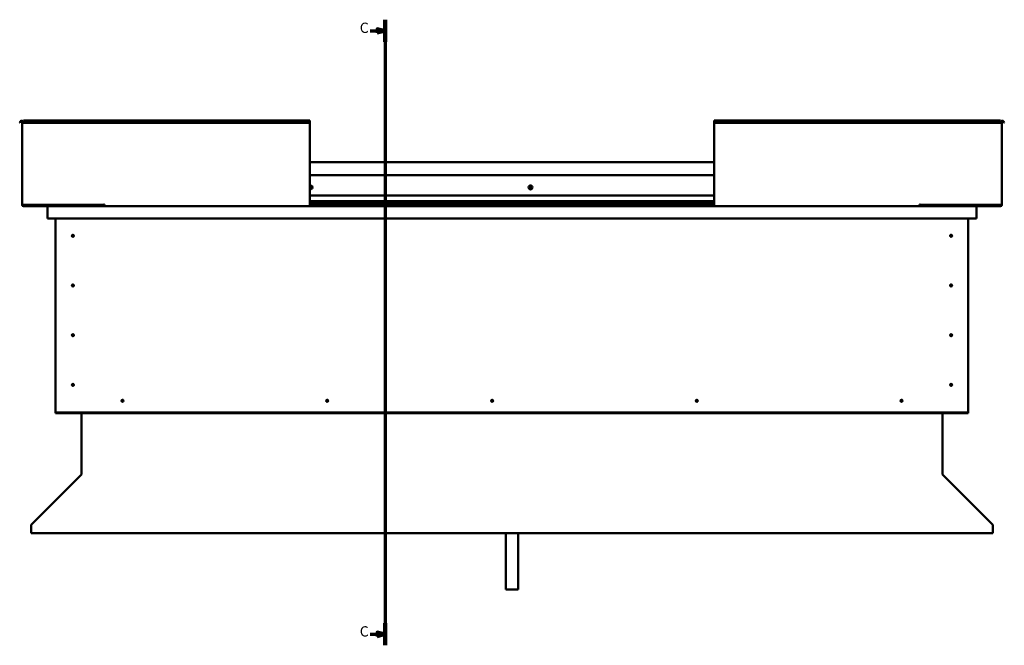
# Model space of a CAD drawing. Units: millimetres. Extents: x 23819 to 46089, y 21300 to 31364.
# Drawn here: x 39985 to 42380, y 23914 to 25437 of the extents above; entities that cross this region are included whole.
import ezdxf

# ---------------------------------------------------------------- set-up
doc = ezdxf.new("R2010")
doc.units = ezdxf.units.MM
doc.layers.add('Section Line (ISO)', color=7, linetype='Continuous', lineweight=70)
doc.layers.add('Visible (ISO)', color=7, linetype='Continuous', lineweight=50)
doc.styles.add('Label Text (ISO)', font='tahoma.ttf')

# ---------------------------------------------------------------- blocks, each defined once
blk = doc.blocks.new('2dTransSection0')
at = {"layer": 'Section Line (ISO)', "linetype": 'Continuous'}
for p, q in [((3173.21, 602.82), (3173.21, 298.41)), ((3165.89, 597.46), (3169.21, 597.46)), ((3173.21, 597.46), (3169.21, 598.46)), ((3169.21, 598.46), (3169.21, 596.46)), ((3169.21, 597.46), (3173.21, 597.46)), ((3169.21, 596.46), (3173.21, 597.46)), ((3165.89, 303.77), (3169.21, 303.77)), ((3173.21, 303.77), (3169.21, 304.77)), ((3169.21, 304.77), (3169.21, 302.77)), ((3169.21, 303.77), (3173.21, 303.77)), ((3169.21, 302.77), (3173.21, 303.77))]:
    blk.add_line(p, q, dxfattribs=at)
at = {"layer": 'Section Line (ISO)', "linetype": 'Continuous', "lineweight": 140}
for p, q in [((3173.21, 602.82), (3173.21, 592.11)), ((3173.21, 309.12), (3173.21, 298.41))]:
    blk.add_line(p, q, dxfattribs=at)
at = {"layer": 'Section Line (ISO)', "linetype": 'Continuous', "flags": 128}
for points in [[(3169.21, 596.46), (3173.21, 597.46), (3169.21, 598.46), (3169.21, 596.46)], [(3169.21, 302.77), (3173.21, 303.77), (3169.21, 304.77), (3169.21, 302.77)]]:
    blk.add_lwpolyline(points, dxfattribs=at)
at = {"layer": 'Section Line (ISO)'}
for points in [[(3169.21, 596.46), (3173.21, 597.46), (3169.21, 598.46), (3169.21, 596.46)], [(3169.21, 302.77), (3173.21, 303.77), (3169.21, 304.77), (3169.21, 302.77)]]:
    blk.add_solid(points, dxfattribs=at)
at = {"layer": 'Section Line (ISO)', "char_height": 5, "attachment_point": 7, "style": 'Label Text (ISO)'}
for insert in [(3160.81, 594.83), (3160.81, 301.13)]:
    blk.add_mtext('C', dxfattribs=dict(at, insert=insert))

msp = doc.modelspace()

# ---------------------------------------------------------------- linework, layer by layer
at = {"layer": 'Visible (ISO)'}
for p, q in [((39984.8, 25186.2), (39986.7, 25189.5)), ((39986.1, 25185.4), (39984.8, 25186.2)), ((39986.1, 25185.4), (39988, 25188.7)), ((39990.8, 25188), (39990.8, 24986)), ((39993.8, 25188), (39990.8, 25188)), ((39993.8, 25189.5), (39993.8, 25191)), ((39993.8, 25191), (40690.8, 25191)), ((39993.8, 25189.5), (39993.8, 25186.2)), ((39993.8, 25185.4), (39993.8, 25186.2)), ((39993.8, 25186.2), (40690.8, 25186.2)), ((39993.8, 25185.4), (40690.8, 25185.4)), ((40690.8, 25191), (40690.8, 25189.5)), ((40690.8, 25186.2), (40690.8, 25189.5)), ((40690.8, 25185.4), (40690.8, 25186.2)), ((40690.8, 24986), (40690.8, 25185.4)), ((41673.8, 25191), (41673.8, 25189.5)), ((41673.8, 25191), (42370.8, 25191)), ((41673.8, 25186.2), (41673.8, 25189.5)), ((41673.8, 25185.4), (41673.8, 25186.2)), ((42370.8, 25186.2), (41673.8, 25186.2)), ((41673.8, 24986), (41673.8, 25185.4)), ((42370.8, 25185.4), (41673.8, 25185.4)), ((42370.8, 25189.5), (42370.8, 25191)), ((42370.8, 25189.5), (42370.8, 25186.2)), ((42370.8, 25188), (42373.8, 25188)), ((42370.8, 25185.4), (42370.8, 25186.2)), ((42373.8, 25188), (42373.8, 24986)), ((42378.5, 25185.4), (42376.6, 25188.7)), ((42379.8, 25186.2), (42377.9, 25189.5)), ((42378.5, 25185.4), (42379.8, 25186.2)), ((40690.8, 25090), (41673.8, 25090)), ((40690.8, 25058.5), (41673.8, 25058.5)), ((40690.8, 25008.5), (41673.8, 25008.5)), ((39993.8, 24986), (39990.8, 24986)), ((39993.8, 24986), (40189.3, 24986)), ((40130.8, 24984.5), (39993.8, 24984.5)), ((40053.9, 24983), (39993.8, 24983)), ((40052.3, 24981.5), (40052.3, 24981.5)), ((40052.3, 24953), (40052.3, 24981.5)), ((40052.3, 24981.4), (40052.3, 24981.5)), ((40052.3, 24981.5), (40052.3, 24981.5)), ((40052.3, 24981.4), (40052.3, 24953)), ((40052.3, 24953), (40052.3, 24981.4)), ((40053.9, 24983), (40190.8, 24983)), ((40076.4, 24986), (40076.4, 24985.3)), ((40077.3, 24985), (40190.8, 24985)), ((40078.4, 24985), (40130.8, 24985)), ((40130.8, 24983.1), (40130.8, 24985)), ((40130.8, 24985), (40130.8, 24983.1)), ((40189.3, 24986.7), (40189.3, 24986)), ((40190.8, 24986.7), (40189.3, 24986.7)), ((40190.8, 24986), (40190.8, 24986.7)), ((40190.8, 24983), (40190.8, 24986)), ((40190.8, 24983), (40690.8, 24983)), ((40690.8, 24995), (41673.8, 24995)), ((40690.8, 24994.9), (41673.8, 24994.9)), ((40690.8, 24994.2), (41673.8, 24994.2)), ((40690.8, 24993.5), (41673.8, 24993.5)), ((40690.8, 24989.6), (41673.8, 24989.6)), ((40690.8, 24986), (40690.8, 24983)), ((40690.8, 24985), (41673.8, 24985)), ((40690.8, 24983), (41673.8, 24983)), ((41673.8, 24986), (41673.8, 24983)), ((42173.8, 24983), (41673.8, 24983)), ((42173.8, 24986), (42173.8, 24986.7)), ((42173.8, 24986.7), (42175.3, 24986.7)), ((42173.8, 24983), (42173.8, 24986)), ((42173.8, 24985), (42290.3, 24985)), ((42173.8, 24983), (42310.7, 24983)), ((42175.3, 24986.7), (42175.3, 24986)), ((42370.8, 24986), (42175.3, 24986)), ((42233.8, 24985), (42233.8, 24983.1)), ((42233.8, 24983.1), (42233.8, 24985)), ((42233.8, 24985), (42289.4, 24985)), ((42233.8, 24984.5), (42370.8, 24984.5)), ((42291.4, 24985.3), (42291.4, 24986)), ((42310.7, 24983), (42370.8, 24983)), ((42312.3, 24981.5), (42312.3, 24953)), ((42312.3, 24981.4), (42312.3, 24981.5)), ((42312.3, 24981.5), (42312.3, 24981.5)), ((42312.3, 24953), (42312.3, 24981.4)), ((42312.3, 24981.4), (42312.3, 24953)), ((42370.8, 24986), (42373.8, 24986)), ((40052.3, 24953), (40052.3, 24953)), ((42312.3, 24953), (40052.3, 24953)), ((40072.3, 24483), (40072.3, 24953)), ((42292.3, 24953), (42292.3, 24483)), ((42312.3, 24953), (42312.3, 24953)), ((40113.4, 24913.1), (40113.5, 24912.8)), ((40113.5, 24912.8), (40114.3, 24911)), ((40115.2, 24909.1), (40114.3, 24911)), ((40115.3, 24908.9), (40115.2, 24909.1)), ((42249.4, 24913.1), (42249.5, 24912.8)), ((42249.5, 24912.8), (42250.3, 24911)), ((42251.2, 24909.1), (42250.3, 24911)), ((42251.3, 24908.9), (42251.2, 24909.1)), ((40113.4, 24792.1), (40113.5, 24791.8)), ((40113.5, 24791.8), (40114.3, 24790)), ((40115.2, 24788.1), (40114.3, 24790)), ((42249.4, 24792.1), (42249.5, 24791.8)), ((42249.5, 24791.8), (42250.3, 24790)), ((42251.2, 24788.1), (42250.3, 24790)), ((40115.3, 24787.9), (40115.2, 24788.1)), ((42251.3, 24787.9), (42251.2, 24788.1)), ((40112.4, 24670.1), (40112.6, 24670)), ((40112.6, 24670), (40114.3, 24669)), ((40116.1, 24667.9), (40114.3, 24669)), ((42249.4, 24671.1), (42249.5, 24670.8)), ((42249.5, 24670.8), (42250.3, 24669)), ((42251.2, 24667.1), (42250.3, 24669)), ((40116.3, 24667.8), (40116.1, 24667.9)), ((42251.3, 24666.9), (42251.2, 24667.1)), ((40112.9, 24549.7), (40113, 24549.5)), ((40113, 24549.5), (40114.3, 24548)), ((42248.9, 24549.7), (42249, 24549.5)), ((42249, 24549.5), (42250.3, 24548)), ((40115.6, 24546.4), (40114.3, 24548)), ((40115.8, 24546.2), (40115.6, 24546.4)), ((42251.6, 24546.4), (42250.3, 24548)), ((42251.8, 24546.2), (42251.6, 24546.4)), ((40233.2, 24507.8), (40233.4, 24508)), ((40233.4, 24508), (40234.8, 24509.5)), ((40236.3, 24510.9), (40234.8, 24509.5)), ((40236.5, 24511.1), (40236.3, 24510.9)), ((40731.2, 24507.8), (40731.4, 24508)), ((40731.4, 24508), (40732.8, 24509.5)), ((40734.3, 24510.9), (40732.8, 24509.5)), ((40734.5, 24511.1), (40734.3, 24510.9)), ((41132.2, 24507.8), (41132.4, 24508)), ((41132.4, 24508), (41133.8, 24509.5)), ((41135.3, 24510.9), (41133.8, 24509.5)), ((41135.5, 24511.1), (41135.3, 24510.9)), ((41630.2, 24507.8), (41630.4, 24508)), ((41630.4, 24508), (41631.8, 24509.5)), ((41633.3, 24510.9), (41631.8, 24509.5)), ((41633.5, 24511.1), (41633.3, 24510.9)), ((42128.2, 24507.8), (42128.4, 24508)), ((42128.4, 24508), (42129.8, 24509.5)), ((42131.3, 24510.9), (42129.8, 24509.5)), ((42131.5, 24511.1), (42131.3, 24510.9)), ((40072.3, 24483), (40072.3, 24481)), ((42292.3, 24481), (40072.3, 24481)), ((40072.3, 24481), (40072.3, 24479.5)), ((40072.3, 24479.5), (42292.3, 24479.5)), ((40134.8, 24330.3), (40134.8, 24479.5)), ((42229.8, 24479.5), (42229.8, 24330.3)), ((42292.3, 24483), (42292.3, 24481)), ((42292.3, 24481), (42292.3, 24479.5)), ((40013.5, 24208.7), (40134.2, 24329.2)), ((40134.8, 24330.3), (40134.8, 24329.7)), ((42229.8, 24329.7), (42229.8, 24330.3)), ((42230.4, 24329.2), (42351.2, 24208.7)), ((40012.9, 24206.6), (40012.9, 24207.7)), ((40012.9, 24187.4), (40012.9, 24206.6)), ((42351.8, 24207.7), (42351.8, 24206.6)), ((42351.8, 24206.6), (42351.8, 24187.4)), ((42351.8, 24187.4), (40012.9, 24187.4)), ((41167.3, 24187.4), (41167.3, 24050.5)), ((41197.3, 24187.4), (41197.3, 24050.5)), ((41197.3, 24050.5), (41167.3, 24050.5))]:
    msp.add_line(p, q, dxfattribs=at)
for centre, radius in [((41227.3, 25028.5), 4.75), ((40114.3, 24911), 2.4), ((42250.3, 24911), 2.4), ((40114.3, 24790), 2.4), ((42250.3, 24790), 2.4), ((40114.3, 24669), 2.4), ((42250.3, 24669), 2.4), ((40114.3, 24548), 2.4), ((42250.3, 24548), 2.4), ((40234.8, 24509.5), 2.4), ((40732.8, 24509.5), 2.4), ((41133.8, 24509.5), 2.4), ((41631.8, 24509.5), 2.4), ((42129.8, 24509.5), 2.4)]:
    msp.add_circle(centre, radius, dxfattribs=at)
for centre, radius, start, end in [((39989.3, 25188), 3, 0, 150), ((39989.3, 25188), 1.5, 0, 150), ((42375.3, 25188), 3, 30, 180), ((42375.3, 25188), 1.5, 30, 180), ((40692.3, 25028.5), 4.75, 251.5915, 108.4085), ((40692.3, 25028.5), 2.21, 97.3136, 132.8377), ((40690.8, 25029.3), 0.45, 75.081, 79.0545), ((40691.1, 25030.5), 0.787, 255.081, 348.3975), ((40692.3, 25030.3), 0.45, 120.1779, 168.3975), ((40692.3, 25028.5), 2.21, 37.3136, 86.1649), ((40692.3, 25030.3), 0.45, 15.081, 63.3006), ((40693.5, 25030.6), 0.787, 195.081, 288.3975), ((40693.9, 25029.4), 0.45, 60.1779, 108.3975), ((40694.7, 25028.5), 0.787, 135.081, 228.3975), ((40693.9, 25029.4), 0.45, 315.081, 3.3006), ((40693.9, 25027.6), 0.45, 0.1779, 48.3975), ((40692.3, 25028.5), 2.21, 337.3136, 26.1649), ((41227.3, 25028.5), 2.21, 129.197, 178.0483), ((41225.5, 25028.3), 0.45, 106.9644, 155.1839), ((41225.5, 25028.3), 0.45, 212.0613, 260.2809), ((41227.3, 25028.5), 2.21, 189.197, 238.0483), ((41225.2, 25029.5), 0.787, 286.9644, 20.2809), ((41225.3, 25027.1), 0.787, 346.9644, 80.2809), ((41226.3, 25030), 0.45, 152.0613, 200.2809), ((41227.3, 25028.5), 2.21, 69.197, 118.0483), ((41226.3, 25030), 0.45, 46.9644, 95.1839), ((41227.2, 25030.9), 0.787, 226.9644, 320.2809), ((41228.1, 25030.1), 0.45, 92.0613, 140.2809), ((41227.3, 25028.5), 2.21, 9.197, 58.0483), ((41228.1, 25030.1), 0.45, 346.9644, 35.1839), ((41229.3, 25029.8), 0.787, 166.9644, 260.2809), ((41227.3, 25028.5), 2.21, 309.197, 358.0483), ((41229.5, 25027.4), 0.787, 106.9644, 200.2809), ((41229.1, 25028.6), 0.45, 32.0613, 80.2809), ((41229.1, 25028.6), 0.45, 286.9644, 335.1839), ((40690.8, 25027.5), 0.45, 273.9261, 288.3975), ((40692.3, 25028.5), 2.21, 227.1623, 266.1649), ((40691.2, 25026.3), 0.787, 15.081, 108.3975), ((40692.4, 25026.7), 0.45, 195.081, 243.3006), ((40692.3, 25028.5), 2.21, 277.3136, 326.1649), ((40692.4, 25026.7), 0.45, 300.1779, 348.3975), ((40693.6, 25026.4), 0.787, 75.081, 168.3975), ((40693.9, 25027.6), 0.45, 255.081, 303.3006), ((41226.5, 25026.8), 0.45, 166.9644, 215.1839), ((41226.5, 25026.8), 0.45, 272.0613, 320.2809), ((41227.3, 25028.5), 2.21, 249.197, 298.0483), ((41227.5, 25026.1), 0.787, 46.9644, 140.2809), ((41228.3, 25027), 0.45, 226.9644, 275.1839), ((41228.3, 25027), 0.45, 332.0613, 20.2809), ((39993.8, 24986), 3, 180, 270), ((39993.8, 24986), 1.5, 180, 270), ((40053.9, 24981.4), 1.6, 90, 176.4167), ((40053.9, 24981.4), 1.6, 90, 176.4167), ((40053.9, 24981.4), 1.6, 176.4167, 180), ((40130.7, 24983.1), 0.1, 270, 0), ((40130.7, 24983.1), 0.1, 270, 0), ((42233.9, 24983.1), 0.1, 180, 270), ((42233.9, 24983.1), 0.1, 180, 270), ((42310.7, 24981.4), 1.6, 3.5833, 90), ((42310.7, 24981.4), 1.6, 3.5833, 90), ((42310.7, 24981.4), 1.6, 0, 3.5833), ((42370.8, 24986), 3, 270, 0), ((42370.8, 24986), 1.5, 270, 0), ((40114.3, 24911), 2.05, 200.6571, 294.3885), ((40114.3, 24911), 2.05, 20.6571, 114.3885), ((42250.3, 24911), 2.05, 200.6571, 294.3885), ((42250.3, 24911), 2.05, 20.6571, 114.3885), ((40114.3, 24790), 2.05, 200.6571, 294.3885), ((40114.3, 24790), 2.05, 20.6571, 114.3885), ((42250.3, 24790), 2.05, 200.6571, 294.3885), ((42250.3, 24790), 2.05, 20.6571, 114.3885), ((40114.3, 24669), 2.05, 55.2287, 148.9601), ((42250.3, 24669), 2.05, 20.6571, 114.3885), ((40114.3, 24669), 2.05, 235.2287, 328.9601), ((42250.3, 24669), 2.05, 200.6571, 294.3885), ((40114.3, 24548), 2.05, 35.871, 129.6024), ((42250.3, 24548), 2.05, 35.871, 129.6024), ((40114.3, 24548), 2.05, 215.871, 309.6024), ((42250.3, 24548), 2.05, 215.871, 309.6024), ((40234.8, 24509.5), 2.05, 131.2686, 225), ((40234.8, 24509.5), 2.05, 311.2686, 45), ((40732.8, 24509.5), 2.05, 131.2686, 225), ((40732.8, 24509.5), 2.05, 311.2686, 45), ((41133.8, 24509.5), 2.05, 131.2686, 225), ((41133.8, 24509.5), 2.05, 311.2686, 45), ((41631.8, 24509.5), 2.05, 131.2686, 225), ((41631.8, 24509.5), 2.05, 311.2686, 45), ((42129.8, 24509.5), 2.05, 131.2686, 225), ((42129.8, 24509.5), 2.05, 311.2686, 45)]:
    msp.add_arc(centre, radius, start, end, dxfattribs=at)
for points, knots in [([(40692.1, 25030.6), (40692.1, 25030.7), (40692.2, 25030.7), (40692.3, 25030.7), (40692.3, 25030.7), (40692.4, 25030.7), (40692.5, 25030.7), (40692.5, 25030.7)], [0.17438702, 0.17438702, 0.17438702, 0.17438702, 0.18896797, 0.18896797, 0.20586323, 0.20586323, 0.21737851, 0.21737851, 0.21737851, 0.21737851]), ([(40694.1, 25029.8), (40694.1, 25029.8), (40694.2, 25029.7), (40694.3, 25029.7), (40694.3, 25029.6), (40694.3, 25029.5), (40694.3, 25029.5), (40694.3, 25029.4)], [0.17438702, 0.17438702, 0.17438702, 0.17438702, 0.18896797, 0.18896797, 0.20586323, 0.20586323, 0.21737852, 0.21737852, 0.21737852, 0.21737852]), ([(41225.2, 25028.1), (41225.1, 25028.1), (41225.1, 25028.2), (41225.1, 25028.3), (41225.1, 25028.4), (41225.1, 25028.5), (41225.1, 25028.5), (41225.1, 25028.5)], [0.17438702, 0.17438702, 0.17438702, 0.17438702, 0.18896797, 0.18896797, 0.20586323, 0.20586323, 0.21737852, 0.21737852, 0.21737852, 0.21737852]), ([(41225.9, 25030.2), (41226, 25030.2), (41226, 25030.2), (41226.1, 25030.3), (41226.1, 25030.4), (41226.2, 25030.4), (41226.3, 25030.4), (41226.3, 25030.4)], [0.17438702, 0.17438702, 0.17438702, 0.17438702, 0.18896797, 0.18896797, 0.20586323, 0.20586323, 0.21737851, 0.21737851, 0.21737851, 0.21737851]), ([(41228.1, 25030.5), (41228.2, 25030.5), (41228.2, 25030.5), (41228.3, 25030.5), (41228.4, 25030.4), (41228.5, 25030.4), (41228.5, 25030.4), (41228.5, 25030.3)], [0.17438702, 0.17438702, 0.17438702, 0.17438702, 0.18896797, 0.18896797, 0.20586323, 0.20586323, 0.21737851, 0.21737851, 0.21737851, 0.21737851]), ([(41229.5, 25028.8), (41229.5, 25028.8), (41229.6, 25028.7), (41229.6, 25028.6), (41229.6, 25028.5), (41229.6, 25028.5), (41229.6, 25028.4), (41229.5, 25028.4)], [0.17438702, 0.17438702, 0.17438702, 0.17438702, 0.18896797, 0.18896797, 0.20586323, 0.20586323, 0.21737852, 0.21737852, 0.21737852, 0.21737852]), ([(40692.6, 25026.3), (40692.6, 25026.2), (40692.5, 25026.2), (40692.4, 25026.2), (40692.4, 25026.2), (40692.3, 25026.2), (40692.2, 25026.2), (40692.2, 25026.3)], [0.17438702, 0.17438702, 0.17438702, 0.17438702, 0.18896797, 0.18896797, 0.20586323, 0.20586323, 0.21737852, 0.21737852, 0.21737852, 0.21737852]), ([(40694.4, 25027.6), (40694.4, 25027.6), (40694.4, 25027.5), (40694.3, 25027.4), (40694.3, 25027.3), (40694.2, 25027.3), (40694.2, 25027.2), (40694.2, 25027.2)], [0.17438702, 0.17438702, 0.17438702, 0.17438702, 0.18896797, 0.18896797, 0.20586323, 0.20586323, 0.21737852, 0.21737852, 0.21737852, 0.21737852]), ([(41226.6, 25026.4), (41226.5, 25026.4), (41226.5, 25026.4), (41226.3, 25026.4), (41226.3, 25026.5), (41226.2, 25026.5), (41226.2, 25026.5), (41226.2, 25026.6)], [0.17438702, 0.17438702, 0.17438702, 0.17438702, 0.18896797, 0.18896797, 0.20586323, 0.20586323, 0.21737852, 0.21737852, 0.21737852, 0.21737852]), ([(41228.7, 25026.7), (41228.7, 25026.7), (41228.7, 25026.7), (41228.6, 25026.6), (41228.5, 25026.6), (41228.5, 25026.5), (41228.4, 25026.5), (41228.4, 25026.5)], [0.17438702, 0.17438702, 0.17438702, 0.17438702, 0.18896797, 0.18896797, 0.20586323, 0.20586323, 0.21737852, 0.21737852, 0.21737852, 0.21737852]), ([(40077.3, 24985), (40077.2, 24985), (40077, 24985.1), (40076.8, 24985.1), (40076.7, 24985.1), (40076.5, 24985.2), (40076.5, 24985.2), (40076.5, 24985.3), (40076.4, 24985.3), (40076.4, 24985.3), (40076.4, 24985.3), (40076.4, 24985.3), (40076.4, 24985.3), (40076.4, 24985.3)], [-0.9410317, -0.9410317, -0.9410317, -0.9410317, -0.8493158, -0.8493158, -0.7576121, -0.7576121, -0.7289564, -0.7289564, -0.716389, -0.716389, -0.7088084, -0.7088084, -0.7032035, -0.7032035, -0.7032035, -0.7032035]), ([(40079.2, 24985), (40079.1, 24985), (40078.9, 24985), (40078.7, 24985), (40078.5, 24985), (40078.4, 24985)], [-1.2256048, -1.2256048, -1.2256048, -1.2256048, -1.1751675, -1.1751675, -1.1155138, -1.1155138, -1.1155138, -1.1155138]), ([(42288.6, 24985), (42288.7, 24985), (42288.9, 24985), (42289.1, 24985), (42289.3, 24985), (42289.4, 24985)], [-1.2256048, -1.2256048, -1.2256048, -1.2256048, -1.1751675, -1.1751675, -1.1155138, -1.1155138, -1.1155138, -1.1155138]), ([(42289.4, 24985), (42290, 24985), (42290.5, 24985), (42291, 24985.1), (42291.2, 24985.1), (42291.3, 24985.2), (42291.3, 24985.2), (42291.4, 24985.3), (42291.4, 24985.3), (42291.4, 24985.3), (42291.4, 24985.3), (42291.4, 24985.3), (42291.4, 24985.3), (42291.4, 24985.3)], [-1.1155138, -1.1155138, -1.1155138, -1.1155138, -0.8493158, -0.8493158, -0.7576121, -0.7576121, -0.7289564, -0.7289564, -0.716389, -0.716389, -0.7088084, -0.7088084, -0.7032035, -0.7032035, -0.7032035, -0.7032035]), ([(40112.3, 24911.4), (40112.3, 24911.5), (40112.3, 24911.6), (40112.4, 24911.9), (40112.4, 24912), (40112.6, 24912.4), (40112.7, 24912.6), (40113, 24912.8), (40113.1, 24912.9), (40113.2, 24913), (40113.3, 24913), (40113.4, 24913.1)], [0.9722954, 0.9722954, 0.9722954, 0.9722954, 1.054543, 1.054543, 1.1645704, 1.1645704, 1.2620554, 1.2620554, 1.289972, 1.289972, 1.3178886, 1.3178886, 1.3178886, 1.3178886]), ([(40112.4, 24910.2), (40112.4, 24910.2), (40112.4, 24910.3), (40112.4, 24910.4), (40112.3, 24910.5), (40112.3, 24910.8), (40112.3, 24911), (40112.3, 24911.3), (40112.3, 24911.4), (40112.3, 24911.4)], [1.0296095, 1.0296095, 1.0296095, 1.0296095, 1.1266468, 1.1266468, 1.3399415, 1.3399415, 1.5532361, 1.5532361, 1.5988171, 1.5988171, 1.5988171, 1.5988171]), ([(40116.3, 24910.5), (40116.3, 24910.4), (40116.3, 24910.3), (40116.3, 24910), (40116.3, 24909.9), (40116.1, 24909.5), (40116, 24909.3), (40115.7, 24909.1), (40115.6, 24909), (40115.5, 24908.9), (40115.4, 24908.9), (40115.3, 24908.9)], [0.9725494, 0.9725494, 0.9725494, 0.9725494, 1.0547969, 1.0547969, 1.1648244, 1.1648244, 1.2623094, 1.2623094, 1.290226, 1.290226, 1.3181426, 1.3181426, 1.3181426, 1.3181426]), ([(40116.3, 24911.7), (40116.3, 24911.7), (40116.3, 24911.6), (40116.3, 24911.5), (40116.3, 24911.4), (40116.4, 24911.1), (40116.4, 24910.9), (40116.4, 24910.6), (40116.4, 24910.6), (40116.3, 24910.5)], [1.0298299, 1.0298299, 1.0298299, 1.0298299, 1.1268672, 1.1268672, 1.3401618, 1.3401618, 1.5534565, 1.5534565, 1.5990374, 1.5990374, 1.5990374, 1.5990374]), ([(42248.3, 24911.4), (42248.3, 24911.5), (42248.3, 24911.6), (42248.4, 24911.9), (42248.4, 24912), (42248.6, 24912.4), (42248.7, 24912.6), (42249, 24912.8), (42249.1, 24912.9), (42249.2, 24913), (42249.3, 24913), (42249.4, 24913.1)], [0.9722954, 0.9722954, 0.9722954, 0.9722954, 1.054543, 1.054543, 1.1645704, 1.1645704, 1.2620554, 1.2620554, 1.289972, 1.289972, 1.3178886, 1.3178886, 1.3178886, 1.3178886]), ([(42248.4, 24910.2), (42248.4, 24910.2), (42248.4, 24910.3), (42248.4, 24910.4), (42248.3, 24910.5), (42248.3, 24910.8), (42248.3, 24911), (42248.3, 24911.3), (42248.3, 24911.4), (42248.3, 24911.4)], [1.0296095, 1.0296095, 1.0296095, 1.0296095, 1.1266468, 1.1266468, 1.3399415, 1.3399415, 1.5532361, 1.5532361, 1.5988171, 1.5988171, 1.5988171, 1.5988171]), ([(42252.3, 24910.5), (42252.3, 24910.4), (42252.3, 24910.3), (42252.3, 24910), (42252.3, 24909.9), (42252.1, 24909.5), (42252, 24909.3), (42251.7, 24909.1), (42251.6, 24909), (42251.5, 24908.9), (42251.4, 24908.9), (42251.3, 24908.9)], [0.9725494, 0.9725494, 0.9725494, 0.9725494, 1.0547969, 1.0547969, 1.1648244, 1.1648244, 1.2623094, 1.2623094, 1.290226, 1.290226, 1.3181426, 1.3181426, 1.3181426, 1.3181426]), ([(42252.3, 24911.7), (42252.3, 24911.7), (42252.3, 24911.6), (42252.3, 24911.5), (42252.3, 24911.4), (42252.4, 24911.1), (42252.4, 24910.9), (42252.4, 24910.6), (42252.4, 24910.6), (42252.3, 24910.5)], [1.0298299, 1.0298299, 1.0298299, 1.0298299, 1.1268672, 1.1268672, 1.3401618, 1.3401618, 1.5534565, 1.5534565, 1.5990374, 1.5990374, 1.5990374, 1.5990374]), ([(40112.3, 24790.4), (40112.3, 24790.5), (40112.3, 24790.6), (40112.4, 24790.9), (40112.4, 24791), (40112.6, 24791.4), (40112.7, 24791.6), (40113, 24791.8), (40113.1, 24791.9), (40113.2, 24792), (40113.3, 24792), (40113.4, 24792.1)], [0.9722954, 0.9722954, 0.9722954, 0.9722954, 1.054543, 1.054543, 1.1645704, 1.1645704, 1.2620554, 1.2620554, 1.289972, 1.289972, 1.3178886, 1.3178886, 1.3178886, 1.3178886]), ([(40112.4, 24789.2), (40112.4, 24789.2), (40112.4, 24789.3), (40112.4, 24789.4), (40112.3, 24789.5), (40112.3, 24789.8), (40112.3, 24790), (40112.3, 24790.3), (40112.3, 24790.4), (40112.3, 24790.4)], [1.0296095, 1.0296095, 1.0296095, 1.0296095, 1.1266468, 1.1266468, 1.3399415, 1.3399415, 1.5532361, 1.5532361, 1.5988171, 1.5988171, 1.5988171, 1.5988171]), ([(40116.3, 24789.5), (40116.3, 24789.4), (40116.3, 24789.3), (40116.3, 24789), (40116.3, 24788.9), (40116.1, 24788.5), (40116, 24788.3), (40115.7, 24788.1), (40115.6, 24788), (40115.5, 24787.9), (40115.4, 24787.9), (40115.3, 24787.9)], [0.9725494, 0.9725494, 0.9725494, 0.9725494, 1.0547969, 1.0547969, 1.1648244, 1.1648244, 1.2623094, 1.2623094, 1.290226, 1.290226, 1.3181426, 1.3181426, 1.3181426, 1.3181426]), ([(40116.3, 24790.7), (40116.3, 24790.7), (40116.3, 24790.6), (40116.3, 24790.5), (40116.3, 24790.4), (40116.4, 24790.1), (40116.4, 24789.9), (40116.4, 24789.6), (40116.4, 24789.6), (40116.3, 24789.5)], [1.0298299, 1.0298299, 1.0298299, 1.0298299, 1.1268672, 1.1268672, 1.3401618, 1.3401618, 1.5534565, 1.5534565, 1.5990374, 1.5990374, 1.5990374, 1.5990374]), ([(42248.3, 24790.4), (42248.3, 24790.5), (42248.3, 24790.6), (42248.4, 24790.9), (42248.4, 24791), (42248.6, 24791.4), (42248.7, 24791.6), (42249, 24791.8), (42249.1, 24791.9), (42249.2, 24792), (42249.3, 24792), (42249.4, 24792.1)], [0.9722954, 0.9722954, 0.9722954, 0.9722954, 1.054543, 1.054543, 1.1645704, 1.1645704, 1.2620554, 1.2620554, 1.289972, 1.289972, 1.3178886, 1.3178886, 1.3178886, 1.3178886]), ([(42248.4, 24789.2), (42248.4, 24789.2), (42248.4, 24789.3), (42248.4, 24789.4), (42248.3, 24789.5), (42248.3, 24789.8), (42248.3, 24790), (42248.3, 24790.3), (42248.3, 24790.4), (42248.3, 24790.4)], [1.0296095, 1.0296095, 1.0296095, 1.0296095, 1.1266468, 1.1266468, 1.3399415, 1.3399415, 1.5532361, 1.5532361, 1.5988171, 1.5988171, 1.5988171, 1.5988171]), ([(42252.3, 24789.5), (42252.3, 24789.4), (42252.3, 24789.3), (42252.3, 24789), (42252.3, 24788.9), (42252.1, 24788.5), (42252, 24788.3), (42251.7, 24788.1), (42251.6, 24788), (42251.5, 24787.9), (42251.4, 24787.9), (42251.3, 24787.9)], [0.9725494, 0.9725494, 0.9725494, 0.9725494, 1.0547969, 1.0547969, 1.1648244, 1.1648244, 1.2623094, 1.2623094, 1.290226, 1.290226, 1.3181426, 1.3181426, 1.3181426, 1.3181426]), ([(42252.3, 24790.7), (42252.3, 24790.7), (42252.3, 24790.6), (42252.3, 24790.5), (42252.3, 24790.4), (42252.4, 24790.1), (42252.4, 24789.9), (42252.4, 24789.6), (42252.4, 24789.6), (42252.3, 24789.5)], [1.0298299, 1.0298299, 1.0298299, 1.0298299, 1.1268672, 1.1268672, 1.3401618, 1.3401618, 1.5534565, 1.5534565, 1.5990374, 1.5990374, 1.5990374, 1.5990374]), ([(40112.4, 24668.2), (40112.4, 24668.3), (40112.3, 24668.4), (40112.2, 24668.6), (40112.2, 24668.7), (40112.1, 24669.1), (40112.1, 24669.4), (40112.2, 24669.7), (40112.2, 24669.8), (40112.3, 24670), (40112.3, 24670.1), (40112.4, 24670.1)], [0.9725494, 0.9725494, 0.9725494, 0.9725494, 1.0547969, 1.0547969, 1.1648244, 1.1648244, 1.2623094, 1.2623094, 1.290226, 1.290226, 1.3181426, 1.3181426, 1.3181426, 1.3181426]), ([(40115.5, 24670.6), (40115.5, 24670.6), (40115.5, 24670.6), (40115.6, 24670.5), (40115.7, 24670.5), (40115.9, 24670.2), (40116.1, 24670.1), (40116.2, 24669.8), (40116.2, 24669.8), (40116.2, 24669.7)], [1.0296095, 1.0296095, 1.0296095, 1.0296095, 1.1266468, 1.1266468, 1.3399415, 1.3399415, 1.5532361, 1.5532361, 1.5988171, 1.5988171, 1.5988171, 1.5988171]), ([(40116.2, 24669.7), (40116.3, 24669.6), (40116.4, 24669.5), (40116.5, 24669.3), (40116.5, 24669.2), (40116.6, 24668.8), (40116.6, 24668.5), (40116.5, 24668.2), (40116.5, 24668.1), (40116.4, 24667.9), (40116.4, 24667.8), (40116.3, 24667.8)], [0.9722954, 0.9722954, 0.9722954, 0.9722954, 1.054543, 1.054543, 1.1645704, 1.1645704, 1.2620554, 1.2620554, 1.289972, 1.289972, 1.3178886, 1.3178886, 1.3178886, 1.3178886]), ([(42248.3, 24669.4), (42248.3, 24669.5), (42248.3, 24669.6), (42248.4, 24669.9), (42248.4, 24670), (42248.6, 24670.4), (42248.7, 24670.6), (42249, 24670.8), (42249.1, 24670.9), (42249.2, 24671), (42249.3, 24671), (42249.4, 24671.1)], [0.9722954, 0.9722954, 0.9722954, 0.9722954, 1.054543, 1.054543, 1.1645704, 1.1645704, 1.2620554, 1.2620554, 1.289972, 1.289972, 1.3178886, 1.3178886, 1.3178886, 1.3178886]), ([(42248.4, 24668.2), (42248.4, 24668.2), (42248.4, 24668.3), (42248.4, 24668.4), (42248.3, 24668.5), (42248.3, 24668.8), (42248.3, 24669), (42248.3, 24669.3), (42248.3, 24669.4), (42248.3, 24669.4)], [1.0296095, 1.0296095, 1.0296095, 1.0296095, 1.1266468, 1.1266468, 1.3399415, 1.3399415, 1.5532361, 1.5532361, 1.5988171, 1.5988171, 1.5988171, 1.5988171]), ([(42252.3, 24669.7), (42252.3, 24669.7), (42252.3, 24669.6), (42252.3, 24669.5), (42252.3, 24669.4), (42252.4, 24669.1), (42252.4, 24668.9), (42252.4, 24668.6), (42252.4, 24668.6), (42252.3, 24668.5)], [1.0298299, 1.0298299, 1.0298299, 1.0298299, 1.1268672, 1.1268672, 1.3401618, 1.3401618, 1.5534565, 1.5534565, 1.5990374, 1.5990374, 1.5990374, 1.5990374]), ([(40113.2, 24667.3), (40113.2, 24667.3), (40113.1, 24667.3), (40113, 24667.4), (40113, 24667.4), (40112.7, 24667.7), (40112.6, 24667.8), (40112.5, 24668.1), (40112.5, 24668.1), (40112.4, 24668.2)], [1.0298299, 1.0298299, 1.0298299, 1.0298299, 1.1268672, 1.1268672, 1.3401618, 1.3401618, 1.5534565, 1.5534565, 1.5990374, 1.5990374, 1.5990374, 1.5990374]), ([(42252.3, 24668.5), (42252.3, 24668.4), (42252.3, 24668.3), (42252.3, 24668), (42252.3, 24667.9), (42252.1, 24667.5), (42252, 24667.3), (42251.7, 24667.1), (42251.6, 24667), (42251.5, 24666.9), (42251.4, 24666.9), (42251.3, 24666.9)], [0.9725494, 0.9725494, 0.9725494, 0.9725494, 1.0547969, 1.0547969, 1.1648244, 1.1648244, 1.2623094, 1.2623094, 1.290226, 1.290226, 1.3181426, 1.3181426, 1.3181426, 1.3181426]), ([(40112.3, 24547.9), (40112.3, 24548), (40112.2, 24548.1), (40112.2, 24548.3), (40112.2, 24548.5), (40112.3, 24548.9), (40112.4, 24549.1), (40112.5, 24549.4), (40112.6, 24549.5), (40112.7, 24549.6), (40112.8, 24549.7), (40112.9, 24549.7)], [0.9725494, 0.9725494, 0.9725494, 0.9725494, 1.0547969, 1.0547969, 1.1648244, 1.1648244, 1.2623094, 1.2623094, 1.290226, 1.290226, 1.3181426, 1.3181426, 1.3181426, 1.3181426]), ([(40116, 24549.2), (40116, 24549.1), (40116, 24549.1), (40116.1, 24549), (40116.2, 24548.9), (40116.3, 24548.6), (40116.3, 24548.4), (40116.4, 24548.1), (40116.4, 24548.1), (40116.4, 24548)], [1.0296095, 1.0296095, 1.0296095, 1.0296095, 1.1266468, 1.1266468, 1.3399415, 1.3399415, 1.5532361, 1.5532361, 1.5988171, 1.5988171, 1.5988171, 1.5988171]), ([(42248.3, 24547.9), (42248.3, 24548), (42248.2, 24548.1), (42248.2, 24548.3), (42248.2, 24548.5), (42248.3, 24548.9), (42248.4, 24549.1), (42248.5, 24549.4), (42248.6, 24549.5), (42248.7, 24549.6), (42248.8, 24549.7), (42248.9, 24549.7)], [0.9725494, 0.9725494, 0.9725494, 0.9725494, 1.0547969, 1.0547969, 1.1648244, 1.1648244, 1.2623094, 1.2623094, 1.290226, 1.290226, 1.3181426, 1.3181426, 1.3181426, 1.3181426]), ([(42252, 24549.2), (42252, 24549.1), (42252, 24549.1), (42252.1, 24549), (42252.2, 24548.9), (42252.3, 24548.6), (42252.3, 24548.4), (42252.4, 24548.1), (42252.4, 24548.1), (42252.4, 24548)], [1.0296095, 1.0296095, 1.0296095, 1.0296095, 1.1266468, 1.1266468, 1.3399415, 1.3399415, 1.5532361, 1.5532361, 1.5988171, 1.5988171, 1.5988171, 1.5988171]), ([(40112.7, 24546.8), (40112.7, 24546.8), (40112.7, 24546.8), (40112.6, 24546.9), (40112.5, 24547), (40112.4, 24547.3), (40112.3, 24547.5), (40112.3, 24547.8), (40112.3, 24547.8), (40112.3, 24547.9)], [1.0298299, 1.0298299, 1.0298299, 1.0298299, 1.1268672, 1.1268672, 1.3401618, 1.3401618, 1.5534565, 1.5534565, 1.5990374, 1.5990374, 1.5990374, 1.5990374]), ([(40116.4, 24548), (40116.4, 24547.9), (40116.4, 24547.8), (40116.5, 24547.6), (40116.5, 24547.4), (40116.4, 24547), (40116.3, 24546.8), (40116.1, 24546.5), (40116.1, 24546.4), (40116, 24546.3), (40115.9, 24546.2), (40115.8, 24546.2)], [0.9722954, 0.9722954, 0.9722954, 0.9722954, 1.054543, 1.054543, 1.1645704, 1.1645704, 1.2620554, 1.2620554, 1.289972, 1.289972, 1.3178886, 1.3178886, 1.3178886, 1.3178886]), ([(42248.7, 24546.8), (42248.7, 24546.8), (42248.7, 24546.8), (42248.6, 24546.9), (42248.5, 24547), (42248.4, 24547.3), (42248.3, 24547.5), (42248.3, 24547.8), (42248.3, 24547.8), (42248.3, 24547.9)], [1.0298299, 1.0298299, 1.0298299, 1.0298299, 1.1268672, 1.1268672, 1.3401618, 1.3401618, 1.5534565, 1.5534565, 1.5990374, 1.5990374, 1.5990374, 1.5990374]), ([(42252.4, 24548), (42252.4, 24547.9), (42252.4, 24547.8), (42252.5, 24547.6), (42252.5, 24547.4), (42252.4, 24547), (42252.3, 24546.8), (42252.1, 24546.5), (42252.1, 24546.4), (42252, 24546.3), (42251.9, 24546.2), (42251.8, 24546.2)], [0.9722954, 0.9722954, 0.9722954, 0.9722954, 1.054543, 1.054543, 1.1645704, 1.1645704, 1.2620554, 1.2620554, 1.289972, 1.289972, 1.3178886, 1.3178886, 1.3178886, 1.3178886]), ([(40235.1, 24507.4), (40235, 24507.4), (40234.9, 24507.4), (40234.7, 24507.3), (40234.5, 24507.3), (40234.1, 24507.3), (40233.9, 24507.4), (40233.6, 24507.5), (40233.5, 24507.6), (40233.3, 24507.7), (40233.3, 24507.8), (40233.2, 24507.8)], [0.9725494, 0.9725494, 0.9725494, 0.9725494, 1.0547969, 1.0547969, 1.1648244, 1.1648244, 1.2623094, 1.2623094, 1.290226, 1.290226, 1.3181426, 1.3181426, 1.3181426, 1.3181426]), ([(40233.5, 24511), (40233.5, 24511), (40233.5, 24511), (40233.6, 24511.1), (40233.7, 24511.2), (40234, 24511.3), (40234.2, 24511.4), (40234.5, 24511.5), (40234.5, 24511.5), (40234.6, 24511.5)], [1.0296095, 1.0296095, 1.0296095, 1.0296095, 1.1266468, 1.1266468, 1.3399415, 1.3399415, 1.5532361, 1.5532361, 1.5988171, 1.5988171, 1.5988171, 1.5988171]), ([(40234.6, 24511.5), (40234.7, 24511.5), (40234.8, 24511.6), (40235, 24511.6), (40235.2, 24511.6), (40235.5, 24511.6), (40235.8, 24511.5), (40236.1, 24511.4), (40236.2, 24511.3), (40236.3, 24511.2), (40236.4, 24511.2), (40236.5, 24511.1)], [0.9722954, 0.9722954, 0.9722954, 0.9722954, 1.054543, 1.054543, 1.1645704, 1.1645704, 1.2620554, 1.2620554, 1.289972, 1.289972, 1.3178886, 1.3178886, 1.3178886, 1.3178886]), ([(40236.2, 24507.9), (40236.2, 24507.9), (40236.2, 24507.9), (40236.1, 24507.8), (40236, 24507.7), (40235.7, 24507.6), (40235.5, 24507.5), (40235.2, 24507.4), (40235.2, 24507.4), (40235.1, 24507.4)], [1.0298299, 1.0298299, 1.0298299, 1.0298299, 1.1268672, 1.1268672, 1.3401618, 1.3401618, 1.5534565, 1.5534565, 1.5990374, 1.5990374, 1.5990374, 1.5990374]), ([(40733.1, 24507.4), (40733, 24507.4), (40732.9, 24507.4), (40732.7, 24507.3), (40732.5, 24507.3), (40732.1, 24507.3), (40731.9, 24507.4), (40731.6, 24507.5), (40731.5, 24507.6), (40731.3, 24507.7), (40731.3, 24507.8), (40731.2, 24507.8)], [0.9725494, 0.9725494, 0.9725494, 0.9725494, 1.0547969, 1.0547969, 1.1648244, 1.1648244, 1.2623094, 1.2623094, 1.290226, 1.290226, 1.3181426, 1.3181426, 1.3181426, 1.3181426]), ([(40731.5, 24511), (40731.5, 24511), (40731.5, 24511), (40731.6, 24511.1), (40731.7, 24511.2), (40732, 24511.3), (40732.2, 24511.4), (40732.5, 24511.5), (40732.5, 24511.5), (40732.6, 24511.5)], [1.0296095, 1.0296095, 1.0296095, 1.0296095, 1.1266468, 1.1266468, 1.3399415, 1.3399415, 1.5532361, 1.5532361, 1.5988171, 1.5988171, 1.5988171, 1.5988171]), ([(40732.6, 24511.5), (40732.7, 24511.5), (40732.8, 24511.6), (40733, 24511.6), (40733.2, 24511.6), (40733.5, 24511.6), (40733.8, 24511.5), (40734.1, 24511.4), (40734.2, 24511.3), (40734.3, 24511.2), (40734.4, 24511.2), (40734.5, 24511.1)], [0.9722954, 0.9722954, 0.9722954, 0.9722954, 1.054543, 1.054543, 1.1645704, 1.1645704, 1.2620554, 1.2620554, 1.289972, 1.289972, 1.3178886, 1.3178886, 1.3178886, 1.3178886]), ([(40734.2, 24507.9), (40734.2, 24507.9), (40734.2, 24507.9), (40734.1, 24507.8), (40734, 24507.7), (40733.7, 24507.6), (40733.5, 24507.5), (40733.2, 24507.4), (40733.2, 24507.4), (40733.1, 24507.4)], [1.0298299, 1.0298299, 1.0298299, 1.0298299, 1.1268672, 1.1268672, 1.3401618, 1.3401618, 1.5534565, 1.5534565, 1.5990374, 1.5990374, 1.5990374, 1.5990374]), ([(41134.1, 24507.4), (41134, 24507.4), (41133.9, 24507.4), (41133.7, 24507.3), (41133.5, 24507.3), (41133.1, 24507.3), (41132.9, 24507.4), (41132.6, 24507.5), (41132.5, 24507.6), (41132.3, 24507.7), (41132.3, 24507.8), (41132.2, 24507.8)], [0.9725494, 0.9725494, 0.9725494, 0.9725494, 1.0547969, 1.0547969, 1.1648244, 1.1648244, 1.2623094, 1.2623094, 1.290226, 1.290226, 1.3181426, 1.3181426, 1.3181426, 1.3181426]), ([(41132.5, 24511), (41132.5, 24511), (41132.5, 24511), (41132.6, 24511.1), (41132.7, 24511.2), (41133, 24511.3), (41133.2, 24511.4), (41133.5, 24511.5), (41133.5, 24511.5), (41133.6, 24511.5)], [1.0296095, 1.0296095, 1.0296095, 1.0296095, 1.1266468, 1.1266468, 1.3399415, 1.3399415, 1.5532361, 1.5532361, 1.5988171, 1.5988171, 1.5988171, 1.5988171]), ([(41133.6, 24511.5), (41133.7, 24511.5), (41133.8, 24511.6), (41134, 24511.6), (41134.2, 24511.6), (41134.5, 24511.6), (41134.8, 24511.5), (41135.1, 24511.4), (41135.2, 24511.3), (41135.3, 24511.2), (41135.4, 24511.2), (41135.5, 24511.1)], [0.9722954, 0.9722954, 0.9722954, 0.9722954, 1.054543, 1.054543, 1.1645704, 1.1645704, 1.2620554, 1.2620554, 1.289972, 1.289972, 1.3178886, 1.3178886, 1.3178886, 1.3178886]), ([(41135.2, 24507.9), (41135.2, 24507.9), (41135.2, 24507.9), (41135.1, 24507.8), (41135, 24507.7), (41134.7, 24507.6), (41134.5, 24507.5), (41134.2, 24507.4), (41134.2, 24507.4), (41134.1, 24507.4)], [1.0298299, 1.0298299, 1.0298299, 1.0298299, 1.1268672, 1.1268672, 1.3401618, 1.3401618, 1.5534565, 1.5534565, 1.5990374, 1.5990374, 1.5990374, 1.5990374]), ([(41632.1, 24507.4), (41632, 24507.4), (41631.9, 24507.4), (41631.7, 24507.3), (41631.5, 24507.3), (41631.1, 24507.3), (41630.9, 24507.4), (41630.6, 24507.5), (41630.5, 24507.6), (41630.3, 24507.7), (41630.3, 24507.8), (41630.2, 24507.8)], [0.9725494, 0.9725494, 0.9725494, 0.9725494, 1.0547969, 1.0547969, 1.1648244, 1.1648244, 1.2623094, 1.2623094, 1.290226, 1.290226, 1.3181426, 1.3181426, 1.3181426, 1.3181426]), ([(41630.5, 24511), (41630.5, 24511), (41630.5, 24511), (41630.6, 24511.1), (41630.7, 24511.2), (41631, 24511.3), (41631.2, 24511.4), (41631.5, 24511.5), (41631.5, 24511.5), (41631.6, 24511.5)], [1.0296095, 1.0296095, 1.0296095, 1.0296095, 1.1266468, 1.1266468, 1.3399415, 1.3399415, 1.5532361, 1.5532361, 1.5988171, 1.5988171, 1.5988171, 1.5988171]), ([(41631.6, 24511.5), (41631.7, 24511.5), (41631.8, 24511.6), (41632, 24511.6), (41632.2, 24511.6), (41632.5, 24511.6), (41632.8, 24511.5), (41633.1, 24511.4), (41633.2, 24511.3), (41633.3, 24511.2), (41633.4, 24511.2), (41633.5, 24511.1)], [0.9722954, 0.9722954, 0.9722954, 0.9722954, 1.054543, 1.054543, 1.1645704, 1.1645704, 1.2620554, 1.2620554, 1.289972, 1.289972, 1.3178886, 1.3178886, 1.3178886, 1.3178886]), ([(41633.2, 24507.9), (41633.2, 24507.9), (41633.2, 24507.9), (41633.1, 24507.8), (41633, 24507.7), (41632.7, 24507.6), (41632.5, 24507.5), (41632.2, 24507.4), (41632.2, 24507.4), (41632.1, 24507.4)], [1.0298299, 1.0298299, 1.0298299, 1.0298299, 1.1268672, 1.1268672, 1.3401618, 1.3401618, 1.5534565, 1.5534565, 1.5990374, 1.5990374, 1.5990374, 1.5990374]), ([(42130.1, 24507.4), (42130, 24507.4), (42129.9, 24507.4), (42129.7, 24507.3), (42129.5, 24507.3), (42129.1, 24507.3), (42128.9, 24507.4), (42128.6, 24507.5), (42128.5, 24507.6), (42128.3, 24507.7), (42128.3, 24507.8), (42128.2, 24507.8)], [0.9725494, 0.9725494, 0.9725494, 0.9725494, 1.0547969, 1.0547969, 1.1648244, 1.1648244, 1.2623094, 1.2623094, 1.290226, 1.290226, 1.3181426, 1.3181426, 1.3181426, 1.3181426]), ([(42128.5, 24511), (42128.5, 24511), (42128.5, 24511), (42128.6, 24511.1), (42128.7, 24511.2), (42129, 24511.3), (42129.2, 24511.4), (42129.5, 24511.5), (42129.5, 24511.5), (42129.6, 24511.5)], [1.0296095, 1.0296095, 1.0296095, 1.0296095, 1.1266468, 1.1266468, 1.3399415, 1.3399415, 1.5532361, 1.5532361, 1.5988171, 1.5988171, 1.5988171, 1.5988171]), ([(42129.6, 24511.5), (42129.7, 24511.5), (42129.8, 24511.6), (42130, 24511.6), (42130.2, 24511.6), (42130.5, 24511.6), (42130.8, 24511.5), (42131.1, 24511.4), (42131.2, 24511.3), (42131.3, 24511.2), (42131.4, 24511.2), (42131.5, 24511.1)], [0.9722954, 0.9722954, 0.9722954, 0.9722954, 1.054543, 1.054543, 1.1645704, 1.1645704, 1.2620554, 1.2620554, 1.289972, 1.289972, 1.3178886, 1.3178886, 1.3178886, 1.3178886]), ([(42131.2, 24507.9), (42131.2, 24507.9), (42131.2, 24507.9), (42131.1, 24507.8), (42131, 24507.7), (42130.7, 24507.6), (42130.5, 24507.5), (42130.2, 24507.4), (42130.2, 24507.4), (42130.1, 24507.4)], [1.0298299, 1.0298299, 1.0298299, 1.0298299, 1.1268672, 1.1268672, 1.3401618, 1.3401618, 1.5534565, 1.5534565, 1.5990374, 1.5990374, 1.5990374, 1.5990374]), ([(40134.8, 24329.7), (40134.7, 24329.6), (40134.6, 24329.6), (40134.4, 24329.4), (40134.3, 24329.3), (40134.2, 24329.2)], [0, 0, 0, 0, 0.0420955, 0.0420955, 0.084191, 0.084191, 0.084191, 0.084191]), ([(42230.4, 24329.2), (42230.3, 24329.3), (42230.2, 24329.4), (42230, 24329.6), (42229.9, 24329.6), (42229.8, 24329.7)], [0, 0, 0, 0, 0.0420955, 0.0420955, 0.084191, 0.084191, 0.084191, 0.084191]), ([(40013.5, 24208.7), (40013.4, 24208.5), (40013.3, 24208.4), (40013.1, 24208.1), (40013, 24207.9), (40012.9, 24207.7)], [0, 0, 0, 0, 0.0661706, 0.0661706, 0.1323412, 0.1323412, 0.1323412, 0.1323412]), ([(42351.8, 24207.7), (42351.7, 24207.9), (42351.6, 24208.1), (42351.4, 24208.4), (42351.3, 24208.5), (42351.2, 24208.7)], [0, 0, 0, 0, 0.0661706, 0.0661706, 0.1323412, 0.1323412, 0.1323412, 0.1323412])]:
    msp.add_open_spline(points, degree=3, knots=knots, dxfattribs=at)
for points, degree in [([(40077.3, 24986), (40077.3, 24985.5), (40077.3, 24985.2), (40077.3, 24985), (40077.3, 24985)], 4), ([(40078.4, 24985), (40078, 24985), (40077.7, 24985), (40077.4, 24985)], 3), ([(40079.6, 24985), (40079.4, 24985), (40079.3, 24985), (40079.2, 24985)], 3), ([(42288.3, 24985), (42288.4, 24985), (42288.5, 24985), (42288.6, 24985)], 3), ([(42290.3, 24985), (42290.3, 24985), (42290.3, 24985.2), (42290.3, 24985.5), (42290.3, 24986)], 4), ([(40114.3, 24911), (40113.7, 24910.7), (40113.1, 24910.4), (40112.4, 24910.2)], 3), ([(40114.3, 24911), (40114.9, 24911.2), (40115.6, 24911.5), (40116.3, 24911.7)], 3), ([(42250.3, 24911), (42249.7, 24910.7), (42249.1, 24910.4), (42248.4, 24910.2)], 3), ([(42250.3, 24911), (42250.9, 24911.2), (42251.6, 24911.5), (42252.3, 24911.7)], 3), ([(40114.3, 24790), (40113.7, 24789.7), (40113.1, 24789.4), (40112.4, 24789.2)], 3), ([(40114.3, 24790), (40114.9, 24790.2), (40115.6, 24790.5), (40116.3, 24790.7)], 3), ([(42250.3, 24790), (42249.7, 24789.7), (42249.1, 24789.4), (42248.4, 24789.2)], 3), ([(42250.3, 24790), (42250.9, 24790.2), (42251.6, 24790.5), (42252.3, 24790.7)], 3), ([(40114.3, 24669), (40114, 24668.4), (40113.6, 24667.8), (40113.2, 24667.3)], 3), ([(40114.3, 24669), (40114.7, 24669.5), (40115.1, 24670.1), (40115.5, 24670.6)], 3), ([(42250.3, 24669), (42249.7, 24668.7), (42249.1, 24668.4), (42248.4, 24668.2)], 3), ([(42250.3, 24669), (42250.9, 24669.2), (42251.6, 24669.5), (42252.3, 24669.7)], 3), ([(40114.3, 24548), (40114.9, 24548.4), (40115.4, 24548.8), (40116, 24549.2)], 3), ([(42250.3, 24548), (42250.9, 24548.4), (42251.4, 24548.8), (42252, 24549.2)], 3), ([(40114.3, 24548), (40113.8, 24547.5), (40113.3, 24547.1), (40112.7, 24546.8)], 3), ([(42250.3, 24548), (42249.8, 24547.5), (42249.3, 24547.1), (42248.7, 24546.8)], 3), ([(40234.8, 24509.5), (40234.4, 24509.9), (40233.9, 24510.4), (40233.5, 24511)], 3), ([(40234.8, 24509.5), (40235.3, 24509), (40235.8, 24508.5), (40236.2, 24507.9)], 3), ([(40732.8, 24509.5), (40732.4, 24509.9), (40731.9, 24510.4), (40731.5, 24511)], 3), ([(40732.8, 24509.5), (40733.3, 24509), (40733.8, 24508.5), (40734.2, 24507.9)], 3), ([(41133.8, 24509.5), (41133.4, 24509.9), (41132.9, 24510.4), (41132.5, 24511)], 3), ([(41133.8, 24509.5), (41134.3, 24509), (41134.8, 24508.5), (41135.2, 24507.9)], 3), ([(41631.8, 24509.5), (41631.4, 24509.9), (41630.9, 24510.4), (41630.5, 24511)], 3), ([(41631.8, 24509.5), (41632.3, 24509), (41632.8, 24508.5), (41633.2, 24507.9)], 3), ([(42129.8, 24509.5), (42129.4, 24509.9), (42128.9, 24510.4), (42128.5, 24511)], 3), ([(42129.8, 24509.5), (42130.3, 24509), (42130.8, 24508.5), (42131.2, 24507.9)], 3)]:
    msp.add_open_spline(points, degree=degree, dxfattribs=at)

# ---------------------------------------------------------------- block references
at = {"layer": 'Section Line (ISO)', "xscale": 5, "yscale": 5, "zscale": 5}
msp.add_blockref('2dTransSection0', (25008, 22422.4), dxfattribs=at)

doc.saveas('drawing.dxf')
